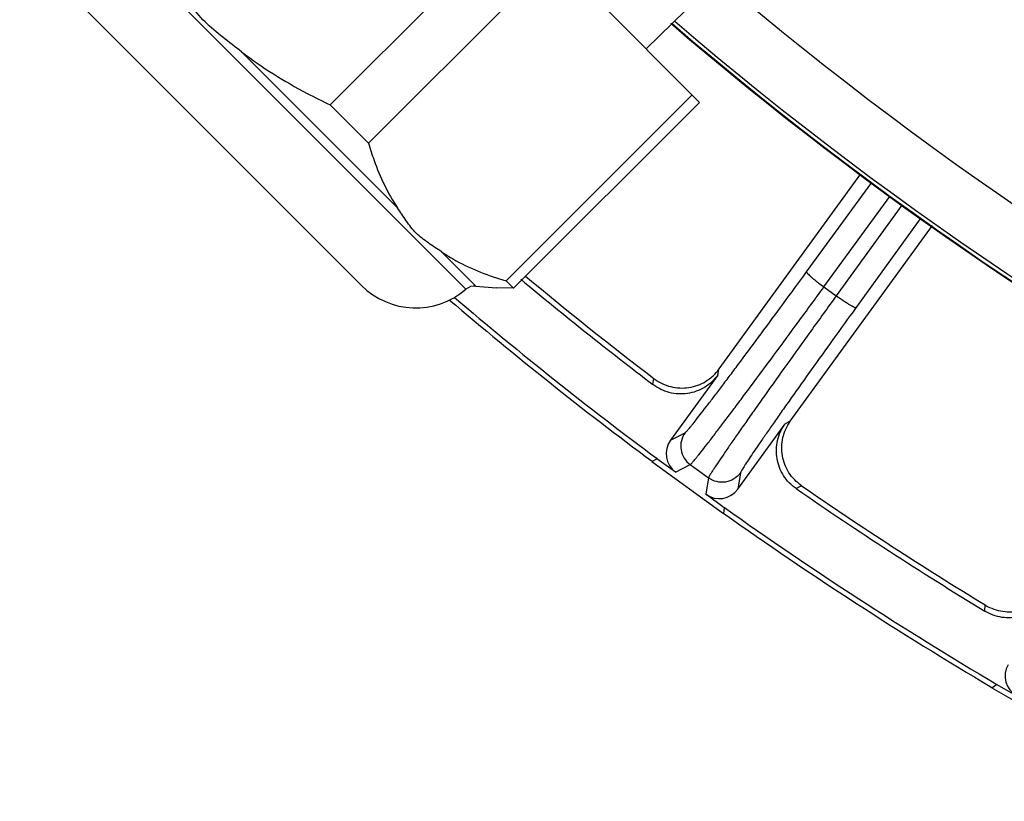
# Model space of a CAD drawing. Units: inches. Extents: x 0 to 17, y 0 to 11.
# Drawn here: x 3.3 to 3.8, y 2.6 to 2.9 of the extents above; entities that cross this region are included whole.
import ezdxf

# ---------------------------------------------------------------- set-up
doc = ezdxf.new("R2010")
doc.units = ezdxf.units.IN
doc.header["$LTSCALE"] = 0.935
doc.header["$MEASUREMENT"] = 0
doc.layers.get('0').update_dxf_attribs({"linetype": 'CONTINUOUS'})
doc.layers.add('02___PRT_ALL_AXES', color=7, linetype='CONTINUOUS')
doc.layers.add('7_ALL_FEATURES', color=7, linetype='CONTINUOUS')

msp = doc.modelspace()

# ---------------------------------------------------------------- linework, layer by layer
at = {"color": 7, "linetype": 'CONTINUOUS'}
for p, q in [((3.6256580721, 2.8823742586), (3.423605616, 3.0846669935)), ((3.4741859283, 2.8813788989), (3.5505096907, 2.9576120057)), ((3.4898885998, 2.865657554), (3.5662123622, 2.9418906607)), ((3.5462897478, 2.8091893342), (3.6226135103, 2.8854224409)), ((3.4898885998, 2.865657554), (3.4741859283, 2.8813788989)), ((3.5493343096, 2.8061411518), (3.6256580721, 2.8823742586)), ((3.5493343096, 2.8061411518), (3.5421844714, 2.8062914828)), ((3.5493343096, 2.8061411518), (3.5462897478, 2.8091893342))]:
    msp.add_line(p, q, dxfattribs=at)
at = {"color": 9, "linetype": 'CONTINUOUS'}
for p, q in [((3.5017703762, 2.8391502201), (3.4378534261, 2.9031431796)), ((3.5338575111, 2.8070249275), (3.519796554, 2.8211026058))]:
    msp.add_line(p, q, dxfattribs=at)
for radius, start, end in [(1.339374017, 232.353093774, 238.1584060631), (1.4280641191, 229.4791707449, 258.2889182651), (1.4530488897, 229.3924850091, 258.125566455)]:
    msp.add_arc((4.5611889012, 4.0188464833), radius, start, end, dxfattribs=at)
at = {"color": 7, "linetype": 'CONTINUOUS'}
for radius, start, end in [(1.4547831631, 229.3663760873, 255.0023960847), (1.4545446425, 229.3871810924, 258.0785226992)]:
    msp.add_arc((4.5611889012, 4.0188464833), radius, start, end, dxfattribs=at)
for points, knots in [([(3.4378534261, 2.9031431796), (3.4352967079, 2.905124193), (3.4301220371, 2.908993075), (3.4226338261, 2.9152117345), (3.4164245164, 2.9227076604), (3.4125614309, 2.9278865062), (3.4105834565, 2.9304455784)], [0, 0, 0, 0, 0.2500827427, 0.5000045675, 0.7499171258, 1, 1, 1, 1]), ([(3.4378534261, 2.9031431796), (3.4462279945, 2.8966543412), (3.4583035473, 2.8891199217), (3.470978818, 2.8828742274), (3.4741859283, 2.8813788989)], [0, 0, 0, 0, 0.749619982, 1, 1, 1, 1]), ([(3.4898885998, 2.865657554), (3.4905781976, 2.8632652707), (3.493523492, 2.8540257568), (3.4977312826, 2.8451269759), (3.5017703762, 2.8391502201)], [0, 0, 0, 0, 0.2565824198, 1, 1, 1, 1]), ([(3.519796554, 2.8211026058), (3.5180074907, 2.8223147552), (3.5143913553, 2.8246333402), (3.5091964436, 2.8285412775), (3.5052946751, 2.8337408252), (3.5029803986, 2.8373597174), (3.5017703762, 2.8391502201)], [0, 0, 0, 0, 0.2510268178, 0.5000001113, 0.7489731675, 1, 1, 1, 1]), ([(3.519796554, 2.8211026058), (3.5217616907, 2.8197711608), (3.5300717278, 2.8147271719), (3.5392455753, 2.8112289528), (3.5462897478, 2.8091893342)], [0, 0, 0, 0, 0.2445304339, 1, 1, 1, 1])]:
    msp.add_open_spline(points, degree=3, knots=knots, dxfattribs=at)
at = {"layer": '02___PRT_ALL_AXES', "color": 9, "linetype": 'CONTINUOUS'}
msp.add_line((3.529777819, 2.8057115211), (3.3468289806, 2.9888779205), dxfattribs=at)
at = {"layer": '02___PRT_ALL_AXES', "color": 7, "linetype": 'CONTINUOUS'}
for p, q in [((3.4869446864, 2.8073230719), (3.3483896238, 2.9460429029)), ((3.6363767653, 2.936267364), (3.6037628905, 2.9042954776)), ((3.5338575111, 2.8070249275), (3.5421844278, 2.8062914303))]:
    msp.add_line(p, q, dxfattribs=at)
for centre, radius, start, end in [((3.5092289966, 2.8295809133), 0.031496063, 224.9659524437, 310.7246941714), ((3.5333738623, 2.801534377), 0.005511811, 84.9659524437, 130.7246872718)]:
    msp.add_arc(centre, radius, start, end, dxfattribs=at)
at = {"layer": '7_ALL_FEATURES', "color": 7, "linetype": 'CONTINUOUS'}
for p, q in [((3.6336736428, 2.7730569452), (3.6918072904, 2.8530710468)), ((3.6628523654, 2.7515666222), (3.7211526105, 2.8318100255)), ((3.6331313382, 2.7705062705), (3.613704256, 2.7437671859)), ((3.6413052839, 2.7237138653), (3.6607323661, 2.75045295)), ((3.6060739581, 2.7350693446), (3.6081791067, 2.7361624703)), ((3.6060739581, 2.7350693446), (3.635391037, 2.71376924)), ((3.6157803597, 2.7306397682), (3.6081791067, 2.7361624703)), ((3.6357801346, 2.7161091497), (3.6281788165, 2.7216317621)), ((3.6357801346, 2.7161091497), (3.635391037, 2.71376924)), ((3.7454974292, 2.6422653128), (3.7474767828, 2.6435724982)), ((3.7454974292, 2.6422653128), (3.7768803732, 2.6241463617)), ((3.7556136749, 2.6388745974), (3.7474767828, 2.6435724982))]:
    msp.add_line(p, q, dxfattribs=at)
at = {"layer": '7_ALL_FEATURES', "color": 9, "linetype": 'CONTINUOUS'}
for p, q in [((3.6695268576, 2.8128601687), (3.69627712, 2.8495607544)), ((3.6766489078, 2.8066730303), (3.7036745036, 2.8437513654)), ((3.7086339571, 2.8402332553), (3.6816813301, 2.8030167615)), ((3.7164373754, 2.8349826917), (3.6897664829, 2.7981552201)), ((3.6766489078, 2.8066730303), (3.6816813301, 2.8030167615)), ((3.6331313382, 2.7705062705), (3.6335353876, 2.7728666533)), ((3.6065310132, 2.7666004568), (3.6069469771, 2.7691049036)), ((3.6628523654, 2.7515666222), (3.6607323661, 2.75045295)), ((3.613704256, 2.7437671859), (3.6197174051, 2.7468896916)), ((3.6157803597, 2.7306397682), (3.6217991911, 2.7337652246)), ((3.6217991911, 2.7337652246), (3.629291381, 2.72832183)), ((3.6424167981, 2.7303976173), (3.6413052839, 2.7237138653)), ((3.629291381, 2.72832183), (3.6281788165, 2.7216317621)), ((3.6674909995, 2.7251170966), (3.6652376689, 2.7239475748)), ((3.7426560818, 2.6736714696), (3.742807981, 2.6762056769))]:
    msp.add_line(p, q, dxfattribs=at)
at = {"layer": '7_ALL_FEATURES', "color": 7, "linetype": 'CONTINUOUS'}
for centre, radius, start, end in [((4.5603689091, 4.0178301245), 1.5710913588, 230.182085463, 232.6376798089), ((4.5611889012, 4.0188464833), 1.574640211, 230.1587788733, 232.6796792982), ((4.5611889012, 4.0188464833), 1.5978783229, 229.5805935798, 233.3883192789), ((4.5611889012, 4.0188464833), 1.6, 229.5492746269, 233.3511512237), ((4.5611889012, 4.0188464833), 1.574640211, 235.3203207018, 238.6796792982), ((4.5597454291, 4.0166237311), 1.5697475447, 235.3608316005, 238.6391683995), ((4.5611889012, 4.0188464833), 1.6, 234.6488487763, 239.3511512237), ((4.5611889012, 4.0188464833), 1.5978783229, 234.6116807211, 239.3883192789)]:
    msp.add_arc(centre, radius, start, end, dxfattribs=at)
for centre, major_axis, start_param, end_param in [((3.6213135415, 2.7382457976), (0.0083486515, 0.0043352845), 2.0346266664, 3.6048139129), ((3.6337027331, 2.7292445231), (0.0015432254, 0.009279716), -3.6048139129, -2.0346266664), ((3.7603214988, 2.6470173352), (0.0078497561, 0.005184207), 2.0346266664, 3.6048139129)]:
    msp.add_ellipse(centre, major_axis=major_axis, ratio=0.9992388003, start_param=start_param, end_param=end_param, dxfattribs=at)
at = {"layer": '7_ALL_FEATURES', "color": 9, "linetype": 'CONTINUOUS'}
for points, knots in [([(3.6197174051, 2.7468896916), (3.6197903725, 2.7469277962), (3.6199614487, 2.747078371), (3.6202641447, 2.747378104), (3.6206744693, 2.7478294595), (3.6211927936, 2.7484254959), (3.6218172775, 2.7491689618), (3.6228643705, 2.750444568), (3.6244233129, 2.7523956024), (3.6265831621, 2.7551532582), (3.6291227228, 2.7584428654), (3.6320213656, 2.7622376041), (3.6352553616, 2.7665069123), (3.6387979333, 2.771215803), (3.6440607003, 2.7782516558), (3.6511726251, 2.7878327062), (3.6601698537, 2.8000504158), (3.6663615453, 2.8085175023), (3.6695268576, 2.8128601687)], [0, 0, 0, 0, 0.0029865141, 0.0081532666, 0.0155187587, 0.0250787044, 0.0368230964, 0.0507384272, 0.0849546109, 0.1274237646, 0.1778210704, 0.2357282139, 0.3006679573, 0.3721348236, 0.4495158472, 0.6194396286, 0.805035795, 1, 1, 1, 1]), ([(3.6695268576, 2.8128601687), (3.6695129887, 2.8128300437), (3.669530599, 2.8127327716), (3.6696683835, 2.8124930018), (3.6700276497, 2.8120752668), (3.6706518411, 2.8114603445), (3.6715194415, 2.8106855621), (3.6725956065, 2.8097823211), (3.6743134042, 2.8084096122), (3.6756911341, 2.8073711139), (3.6766489078, 2.8066730303)], [0, 0, 0, 0, 0.0104715321, 0.028210144, 0.0886253443, 0.1820511628, 0.305809015, 0.455364998, 0.6257810861, 1, 1, 1, 1]), ([(3.6217991911, 2.7337652246), (3.6218774458, 2.7338098556), (3.6220613822, 2.7339790489), (3.6223898689, 2.7343138396), (3.6228369405, 2.7348160852), (3.6234034047, 2.7354782882), (3.6240869925, 2.7363031488), (3.6252346113, 2.7377170938), (3.6269456086, 2.7398774219), (3.6293188231, 2.742928745), (3.6321116906, 2.7465670074), (3.6353015388, 2.7507625642), (3.6388621828, 2.7554814688), (3.6427640743, 2.7606849206), (3.648562541, 2.7684581021), (3.6564020245, 2.7790405506), (3.666324492, 2.792531755), (3.6731558731, 2.8018792994), (3.6766489078, 2.8066730303)], [0, 0, 0, 0, 0.0029614313, 0.0081157925, 0.0154748734, 0.0250314268, 0.0367734703, 0.0506861178, 0.0848964208, 0.1273612347, 0.1777588262, 0.2356707989, 0.3006164422, 0.3720877532, 0.4494724927, 0.6194063291, 0.8050186618, 1, 1, 1, 1]), ([(3.6816813301, 2.8030167615), (3.6782016281, 2.7982133438), (3.671422598, 2.7888277642), (3.6616579112, 2.7752219254), (3.6540159382, 2.7644959771), (3.648415028, 2.7565792624), (3.6446720021, 2.751260388), (3.6412843566, 2.7464157926), (3.6382798623, 2.7420855683), (3.6356827126, 2.7383051086), (3.6335140955, 2.7351051368), (3.6319882286, 2.7328103036), (3.6309981208, 2.7312819201), (3.630424872, 2.7303768936), (3.6299701266, 2.7296335222), (3.6296306153, 2.7290531294), (3.6294137185, 2.7286372639), (3.6293096455, 2.7284100464), (3.629291381, 2.72832183)], [0, 0, 0, 0, 0.1949813382, 0.3805936709, 0.5505275073, 0.6279122468, 0.6993835578, 0.7643292011, 0.8222411738, 0.8726387653, 0.9151035792, 0.9493138822, 0.9632265297, 0.9749685732, 0.9845251266, 0.9918842075, 0.9970385687, 1, 1, 1, 1]), ([(3.6897664829, 2.7981552201), (3.6897421181, 2.798132721), (3.6896441656, 2.7981194102), (3.689373554, 2.7981763574), (3.6888652465, 2.7983889519), (3.6880875366, 2.7987925713), (3.6870825722, 2.7993782868), (3.6858909852, 2.8001226639), (3.6840546311, 2.8013321977), (3.6826412166, 2.802321584), (3.6816813304, 2.803016762)], [0, 0, 0, 0, 0.0104715054, 0.0282100229, 0.0886249668, 0.1820506397, 0.3058083341, 0.4553643221, 0.6257807282, 1, 1, 1, 1]), ([(3.6897664829, 2.7981552201), (3.6866144971, 2.7938028716), (3.6804751571, 2.7852977493), (3.6716357213, 2.7729653965), (3.6647213065, 2.7632408467), (3.6596560973, 2.7560614598), (3.656272391, 2.7512371466), (3.6532113974, 2.7468421448), (3.6504981163, 2.7429127329), (3.6481542814, 2.7394809227), (3.6461990249, 2.7365746215), (3.6448252206, 2.7344890765), (3.6439356166, 2.7330990478), (3.6434215146, 2.7322753847), (3.6430148213, 2.7315982436), (3.6427123541, 2.7310685253), (3.6425208292, 2.7306880216), (3.6424304895, 2.7304787883), (3.6424167981, 2.7303976173)], [0, 0, 0, 0, 0.194964205, 0.3805603714, 0.5504841528, 0.6278651764, 0.6993320427, 0.7642717861, 0.8221789296, 0.8725762354, 0.9150453892, 0.9492615729, 0.9631769036, 0.9749212956, 0.9844812413, 0.9918467334, 0.9970134858, 1, 1, 1, 1]), ([(3.6197174051, 2.7468896916), (3.6190008532, 2.7459021776), (3.6179522605, 2.7436147063), (3.6177972904, 2.7398588354), (3.6191071982, 2.7363348885), (3.6208121306, 2.7344832845), (3.621799191, 2.7337652246)], [0, 0, 0, 0, 0.2496711674, 0.4999243765, 0.7502225447, 1, 1, 1, 1]), ([(3.6424167981, 2.7303976173), (3.6416990417, 2.7294109752), (3.6398475523, 2.7277068382), (3.6363233946, 2.7263988229), (3.63256714, 2.7265556619), (3.6302793133, 2.7276049737), (3.629291381, 2.72832183)], [0, 0, 0, 0, 0.2496716854, 0.4999253139, 0.7502229719, 1, 1, 1, 1])]:
    msp.add_open_spline(points, degree=3, knots=knots, dxfattribs=at)
at = {"layer": '7_ALL_FEATURES', "color": 7, "linetype": 'CONTINUOUS'}
for points, knots in [([(3.6331313382, 2.7705062705), (3.631673409, 2.7684996031), (3.6279114152, 2.7650324049), (3.6207258213, 2.7624590204), (3.6131034503, 2.762856286), (3.6085035493, 2.7650966811), (3.6065310132, 2.7666004568)], [0, 0, 0, 0, 0.2500371676, 0.4999996771, 0.7499634783, 1, 1, 1, 1]), ([(3.6070821321, 2.7690017174), (3.6090580618, 2.7674931627), (3.6136960748, 2.7652809653), (3.6213372121, 2.7649180795), (3.6273429829, 2.7671328122), (3.6312982975, 2.7701763578), (3.6329440751, 2.7720527814), (3.6336736428, 2.7730569452)], [0, 0, 0, 0, 0.2500633462, 0.5005969717, 0.7507835354, 0.8751462844, 1, 1, 1, 1]), ([(3.6652376689, 2.7239475748), (3.6631981782, 2.7253587152), (3.6596462305, 2.7290407659), (3.6569126402, 2.7361669049), (3.6571392205, 2.7437963621), (3.6592743003, 2.7484460946), (3.6607323661, 2.75045295)], [0, 0, 0, 0, 0.2500080964, 0.4999599768, 0.7499393833, 1, 1, 1, 1]), ([(3.6674909995, 2.7251170966), (3.6654487239, 2.7265280473), (3.6618666722, 2.7301830037), (3.6595523146, 2.7361485307), (3.659213651, 2.7411449554), (3.6596845539, 2.7448683622), (3.6608730028, 2.7484130002), (3.6621253506, 2.7505659722), (3.6628523653, 2.7515666222)], [0, 0, 0, 0, 0.2499025873, 0.5001266569, 0.6259950594, 0.7512951912, 0.8754780147, 1, 1, 1, 1]), ([(3.7429531815, 2.6761171835), (3.7450759738, 2.6748234336), (3.7499198169, 2.6731081593), (3.7575570271, 2.6735459777), (3.763298395, 2.6763763519), (3.7669139049, 2.6798166676), (3.768354527, 2.6818548426), (3.7689751344, 2.6829297661)], [0, 0, 0, 0, 0.2500633462, 0.5005969717, 0.7507835354, 0.8751462844, 1, 1, 1, 1]), ([(3.7687024187, 2.680336378), (3.7674622302, 2.6781883085), (3.7640832657, 2.6743468683), (3.7572060284, 2.6710364827), (3.749583888, 2.6706348154), (3.7447750008, 2.6723821171), (3.7426560818, 2.6736714696)], [0, 0, 0, 0, 0.250037131, 0.4999997095, 0.7499633313, 1, 1, 1, 1])]:
    msp.add_open_spline(points, degree=3, knots=knots, dxfattribs=at)

doc.saveas('drawing.dxf')
